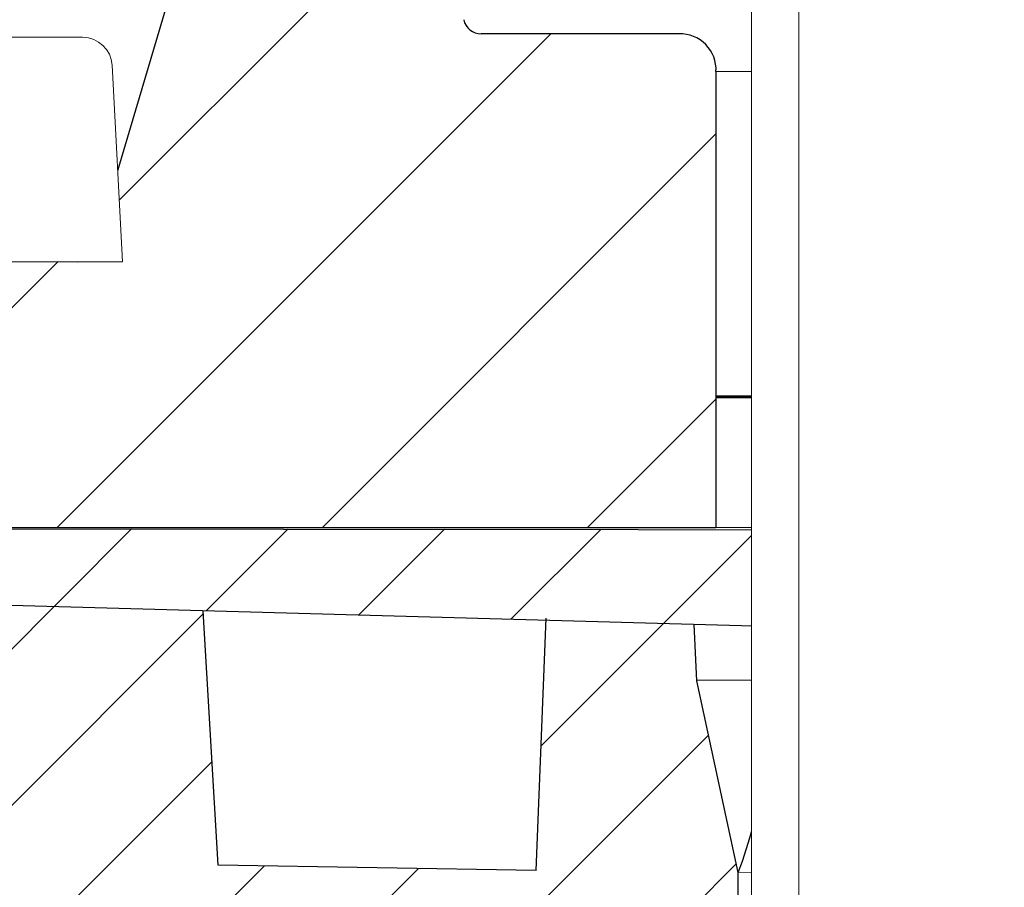
# Model space of a CAD drawing. Units: millimetres. Extents: x 2673 to 4786, y 0 to 1485.
# Drawn here: x 3202 to 3218, y 1055 to 1070 of the extents above; entities that cross this region are included whole.
import ezdxf

# ---------------------------------------------------------------- set-up
doc = ezdxf.new("R2010")
doc.units = ezdxf.units.MM
doc.linetypes.add('ACAD_ISO04W100', pattern=[30, 24, -3, 0, -3])
doc.layers.add('1', color=7, linetype='Continuous')
for name, color, linetype, lineweight in [('вспомогательный', 140, 'Continuous', 20), ('маскировка', 93, 'Continuous', 25), ('Оси', 10, 'ACAD_ISO04W100', 13), ('Основной', 7, 'Continuous', 30), ('штриховка', 251, 'Continuous', 0)]:
    doc.layers.add(name, color=color, linetype=linetype, lineweight=lineweight)

# ---------------------------------------------------------------- blocks, each defined once
blk = doc.blocks.new('157 маск')
blk.add_wipeout([(22276.72649344258, 2831.0808633159363), (22276.726493442588, 2829.5828633159363), (22288.22527486273, 2829.5828633159363), (22288.22573063066, 2809.585352160845), (22288.240678749262, 2809.4144823540205), (22288.72853330323, 2806.6451428717687), (22288.841868628493, 2806.224642867921), (22289.027031465994, 2805.825714984807), (22289.277163720173, 2805.47128817669), (22289.584753302195, 2805.163155140879), (22289.941679035026, 2804.91365385316), (22290.336977329545, 2804.7295332917274), (22290.75846642018, 2804.6168042652857), (22291.190893403334, 2804.579263315936), (22295.18443464561, 2804.5792633159363), (22295.269171201773, 2804.9092248362285), (22295.300640762995, 2805.251208215792), (22295.302061968952, 2805.284109484506), (22295.325903431083, 2805.9485297018146), (22295.625307097787, 2819.259196930076), (22295.668733114297, 2819.9685151548915), (22295.719287441643, 2820.3249455659243), (22295.760096356484, 2820.4924045874363), (22295.852471669295, 2820.628463315936), (22298.02174425423, 2820.6291634580307), (22298.022708371704, 2820.6280629447824), (22298.188361226752, 2820.3109305806493), (22298.282479308262, 2819.9780873814066), (22298.366293620784, 2819.2874749651455), (22298.78329558556, 2807.5998031661957), (22298.58556783753, 2807.3181037987806), (22298.523326859115, 2807.20461559268), (22298.439640901786, 2806.9324731975244), (22298.438510402048, 2806.944610026364), (22298.473511610988, 2805.998663578491), (22298.564156336844, 2805.4675024264434), (22298.793166875203, 2805.025808012734), (22298.985277673444, 2804.828331626612), (22299.070561601246, 2804.764292120121), (22299.163573019487, 2804.709691935603), (22299.240683419775, 2804.672865020222), (22299.30250537353, 2804.6476723582628), (22299.364314580114, 2804.626753118546), (22299.671908349013, 2804.5794551904037), (22306.83727695391, 2804.5807075651924), (22307.04411637058, 2804.633989557654), (22307.198719698878, 2804.7381246904324), (22307.45398887809, 2805.0712348917596), (22307.504507889586, 2805.1755972799465), (22307.551030334558, 2805.2907530099183), (22307.59067718634, 2805.41204408081), (22307.592245308253, 2805.4129727869586), (22307.624445418503, 2805.5429824851753), (22307.67488662303, 2805.8988591431803), (22307.678301498676, 2805.9485297018146), (22308.51985892324, 2819.259196930057), (22308.58222817761, 2819.6679550248496), (22308.58222817761, 2819.6679550248496), (22308.58222817761, 2819.6679550248496), (22308.62980991761, 2819.8355209518545), (22308.70368187847, 2820.026974696197), (22308.804324297405, 2820.2055441922644), (22308.896014187394, 2820.3268122050818), (22308.969865471932, 2820.4073272787064), (22309.044094707002, 2820.473220061323), (22309.126010958407, 2820.530675265607), (22309.20658555011, 2820.573624457499), (22309.291708028235, 2820.605053660407), (22309.463735236575, 2820.628463315936), (22319.257190074433, 2820.628463315936), (22319.28587306977, 2820.6275137934826), (22319.349155364318, 2820.625418880408), (22319.445221199818, 2820.607357422975), (22319.53834747675, 2820.5782016482135), (22319.714327099897, 2820.49003472314), (22319.799104148846, 2820.4297771932165), (22319.883824039007, 2820.356979981335), (22319.968724630344, 2820.268487368583), (22320.047207718864, 2820.1683793624825), (22320.12058216552, 2820.055724607533), (22320.18067887592, 2819.942784675528), (22320.23527687613, 2819.818711097473), (22320.27989993806, 2819.690975315463), (22320.356183780674, 2819.2675932165357), (22320.36911931553, 2819.0847707350363), (22320.395149075375, 2818.7172293102526), (22321.307259306057, 2805.921217954867), (22321.307259306057, 2805.921217954867), (22321.317034579322, 2805.8240277402656), (22321.34484961085, 2805.699066190835), (22321.37733431918, 2805.56545751309), (22321.42370555738, 2805.4383750083525), (22321.48067629757, 2805.309734511102), (22321.549177829387, 2805.197440704108), (22321.623163881308, 2805.091045868846), (22321.706095883328, 2804.992184777038), (22321.799131969263, 2804.899622786923), (22321.89755784543, 2804.8189759345432), (22322.00797699655, 2804.745671469557), (22322.122321625116, 2804.6856788633427), (22322.244499209086, 2804.637805055675), (22322.348093536413, 2804.605520817364), (22322.43115377814, 2804.5938979519174), (22322.494569003942, 2804.585480195581), (22322.55746517132, 2804.5802410956594), (22322.621205690906, 2804.5792633159363), (22333.053930948914, 2804.5792633159363), (22333.140453265754, 2804.5848520716245), (22333.314855543613, 2804.5941612137076), (22333.506450806155, 2804.6594741212375), (22333.660816112846, 2804.7331287906777), (22333.769234424184, 2804.7988628212343), (22333.87721633225, 2804.8792971949506), (22334.00864630988, 2804.997970871002), (22334.154882317907, 2805.174000060482), (22334.26455509428, 2805.3687031379295), (22334.333450164606, 2805.538323248476), (22334.374006309055, 2805.6708416981833), (22334.404214877573, 2805.8103487856374), (22334.418760215147, 2805.9485297018146), (22335.592240545455, 2819.2591969300574), (22335.592240545455, 2819.393853080116), (22335.623591236857, 2819.533732554267), (22335.667017996224, 2819.670019763007), (22335.719333227207, 2819.794444059985), (22335.781025231892, 2819.913275743765), (22335.856648926816, 2820.0317994009556), (22335.943103151538, 2820.141907760205), (22336.066540758125, 2820.272435541736), (22336.066540758125, 2820.272435541736), (22336.23755182863, 2820.4103353003934), (22336.430401396625, 2820.512718406829), (22336.595065694095, 2820.5722448028696), (22336.595065694095, 2820.5722448028696), (22336.72510424996, 2820.6051750239276), (22336.857776272038, 2820.625108540529), (22336.984653924534, 2820.628463315936), (22351.697647000892, 2820.6352701167025), (22352.254252619987, 2820.526254931203), (22352.720205155147, 2820.233096190772), (22353.05764006297, 2819.7894563271116), (22353.2075947279, 2819.26014009269), (22354.1996428988, 2807.8799898435013), (22354.210286526963, 2807.755254481013), (22354.36835446326, 2805.9485297018146), (22354.520061026276, 2805.41223461747), (22354.848968698156, 2804.9735510346654), (22355.319184851283, 2804.6817631804297), (22355.862646510395, 2804.5792633159363), (22366.88843884761, 2804.579302428747), (22367.43435682444, 2804.6815522748657), (22367.904979036426, 2804.9756600903493), (22368.233277620027, 2805.416030917695), (22368.380981469905, 2805.94902370441), (22368.518733775545, 2807.5954771236497), (22368.54868702421, 2807.8657632719105), (22369.54672343838, 2819.259223829583), (22369.696510701036, 2819.7923035522836), (22370.0282607849, 2820.2348888881097), (22370.501928438294, 2820.5285748924657), (22371.041019796092, 2820.628463315936), (22385.76589580088, 2820.628463315936), (22386.026733072496, 2820.613654898056), (22386.23637574099, 2820.5473417381145), (22386.394887911025, 2820.4731149325626), (22386.505805859342, 2820.407241347426), (22386.613937890972, 2820.3289740115447), (22386.7177230255, 2820.237784958194), (22386.812355156213, 2820.136141259924), (22386.895646756588, 2820.0284574881944), (22386.967869293727, 2819.9161625321817), (22387.030085365084, 2819.7972194280637), (22387.083751935043, 2819.6693981305043), (22387.125904712433, 2819.5369366659174), (22387.157661170386, 2819.39742268853), (22387.173572960175, 2819.2591969300574), (22388.33178951031, 2805.9485297018146), (22388.345703035193, 2805.814072582523), (22388.373887339374, 2805.6817730512716), (22388.414588380117, 2805.54546133124), (22388.46691680824, 2805.4139434392036), (22388.530967156843, 2805.288846312683), (22388.60131641064, 2805.177142375899), (22388.680150827106, 2805.0722759931164), (22388.769952653496, 2804.9731323882593), (22388.870565634585, 2804.881595502471), (22388.978260512886, 2804.79797214875), (22389.089725256574, 2804.7331872506406), (22389.209332965842, 2804.675884375809), (22389.209332965842, 2804.675884375809), (22389.328441153226, 2804.6337821635534), (22389.448228515197, 2804.603200856102), (22389.56751026347, 2804.587488391233), (22389.651370989, 2804.5806844328436), (22389.696618776543, 2804.5792633159363), (22400.129344034558, 2804.5792633159363), (22400.15208211985, 2804.5796362488472), (22400.19741850289, 2804.5803390247434), (22400.260000541686, 2804.5859055297965), (22400.326748247935, 2804.596135519562), (22400.40735093051, 2804.6110043621447), (22400.511017466622, 2804.639462738597), (22400.630463698446, 2804.687075535797), (22400.32221160744, 2804.5943461816514), (22400.511017466622, 2804.639462738597), (22400.630463698446, 2804.687075535797), (22400.742051035042, 2804.745328035661), (22400.853081781297, 2804.8188472376814), (22400.953754438386, 2804.901737409381), (22401.077704221927, 2805.0256120083295), (22401.210330077218, 2805.200355263158), (22401.313232872653, 2805.4008332462486), (22401.373320290117, 2805.566585802765), (22401.409190517275, 2805.6975260157037), (22401.43465412655, 2805.8282084188486), (22401.4472829923, 2805.9643596866867), (22402.394368493588, 2819.2674571872285), (22402.405241683595, 2819.363348915148), (22402.4266816123, 2819.5542966180656), (22402.49666346245, 2819.7756934567815), (22402.570126446557, 2819.9443173334744), (22402.634572447, 2820.064101646868), (22402.707717340145, 2820.1744929545775), (22402.783810374538, 2820.2734846071685), (22402.86672209337, 2820.356977145189), (22402.951428401248, 2820.4297627519727), (22403.036219910588, 2820.4900338161406), (22403.12202043659, 2820.53865659425), (22403.21224799763, 2820.578218286242), (22403.30536534516, 2820.607365250694), (22403.401405793655, 2820.6254197574117), (22403.497954027505, 2820.628559446264), (22413.315748623267, 2820.6272284144175), (22413.374026064812, 2820.624741134735), (22413.46297988915, 2820.6041459820435), (22413.54797166608, 2820.5717746162613), (22413.62819457242, 2820.5280849949154), (22413.70606662805, 2820.4735115890153), (22413.78019547927, 2820.4078031757285), (22413.854120555952, 2820.327326043571), (22413.92151167259, 2820.2382822492054), (22413.984705646606, 2820.1371978264488), (22414.038951588824, 2820.032948197126), (22414.08895895923, 2819.9179272041283), (22414.147130603666, 2819.7533794051806), (22414.230690802226, 2819.2591969300574), (22415.075666063498, 2805.898827648141), (22415.08196586706, 2805.8072162588287), (22415.10162125084, 2805.6681771761), (22415.126864200058, 2805.5396139452114), (22415.17047571276, 2805.372195949798), (22415.238741353438, 2805.1813799706224), (22415.33111235571, 2805.0053545025844), (22415.416245288132, 2804.883595083946), (22415.483032987562, 2804.8046314922162), (22415.553607466365, 2804.7365799658924), (22415.62554865194, 2804.6814234106478), (22415.70183656209, 2804.6363082684657), (22415.782132839835, 2804.6029396469285), (22415.86415740118, 2804.582655668096), (22415.917619402346, 2804.580323106669), (22415.94190981243, 2804.5792633159363), (22423.065208808996, 2804.5792633159363), (22423.105749282004, 2804.5798424214663), (22423.146673471547, 2804.581688488106), (22423.188109390772, 2804.5881866711693), (22423.23070094706, 2804.595186444494), (22423.271999095665, 2804.6054114650206), (22423.31416735407, 2804.6175615124343), (22423.356276775834, 2804.632144805966), (22423.398165118168, 2804.649189039002), (22423.449026116017, 2804.647998817885), (22423.51081624391, 2804.6732864678424), (22423.57313440767, 2804.7031541706847), (22423.638705074205, 2804.7397438826074), (22423.711677659834, 2804.7887977565265), (22423.778677370756, 2804.8388878290716), (22423.83103353881, 2804.8868320624806), (22423.87532643319, 2804.9308552840266), (22423.91743750529, 2804.977185380584), (22423.97455311186, 2805.04670445305), (22424.04055530944, 2805.1423917682705), (22424.04055530944, 2805.1423917682705), (22424.105543708476, 2805.261609060138), (22424.15470444258, 2805.3746946580172), (22424.187838767146, 2805.4696063521906), (22424.210348526834, 2805.5468247615277), (22424.226160454728, 2805.609573839042), (22424.239979175705, 2805.6735039858854), (22424.251195599052, 2805.735605683843), (22424.26094024156, 2805.801521884774), (22424.27396280025, 2805.937652552957), (22424.277038114476, 2805.998663578495), (22424.312106396665, 2806.9487255677686), (22424.29177631776, 2807.060984517846), (22424.26630409615, 2807.127363044744), (22424.2269806382, 2807.2088735318503), (22424.164981651975, 2807.318106803935), (22424.00573272959, 2807.5483792116506), (22423.9672541399, 2807.599803166194), (22424.38490253798, 2819.2852057686055), (22424.392362592786, 2819.430801520212), (22424.402499177508, 2819.55278934367), (22424.418919391144, 2819.6954625120275), (22424.436558304824, 2819.8139634062563), (22424.449305360704, 2819.88659952544), (22424.465103822193, 2819.965569980486), (22424.48221168096, 2820.0413767347427), (22424.500533398965, 2820.1139056720986), (22424.519973332855, 2820.18304235665), (22424.5371846795, 2820.2382450631862), (22424.551760367405, 2820.2815231428517), (22424.563546002457, 2820.3147367419892), (22424.591169701536, 2820.3859301410994), (22424.67264428287, 2820.550325864082), (22424.702786534453, 2820.596354062297), (22424.728190892496, 2820.628463315936), (22426.89807805617, 2820.628463315936), (22426.96117164001, 2820.5677490397675), (22426.98262228923, 2820.5162822258803), (22427.004610272557, 2820.444294202211), (22427.027044079743, 2820.346959023902), (22427.05219382029, 2820.20664684941), (22427.076813870226, 2820.0199824186047), (22427.09478843358, 2819.8292634828094), (22427.12524262771, 2819.2591969300593), (22427.424646294374, 2805.9485297018146), (22427.428651385202, 2805.678605779486), (22427.439174632364, 2805.4212742046107), (22427.453434159597, 2805.1871691984657), (22427.472165577943, 2804.9842523797497), (22427.490893169383, 2804.817279501679), (22427.515230946858, 2804.6980029092083), (22427.56611507986, 2804.5792633159363), (22431.58228089601, 2804.579439257769), (22431.733507006964, 2804.584227078081), (22431.879738123906, 2804.5974731630467), (22432.10425176818, 2804.6350228153683), (22432.363938192142, 2804.7054190656004), (22432.65075339617, 2804.822833103759), (22432.920915548788, 2804.9747620288767), (22433.202435174164, 2805.182611660048), (22433.479428826988, 2805.458671574946), (22433.718078328868, 2805.796480761625), (22433.891354370728, 2806.1515005084775), (22433.97305759246, 2806.4132011761976), (22434.021641217656, 2806.645142871769), (22434.14369938603, 2807.3374776372757), (22434.26575701724, 2808.029812481669), (22434.38781426202, 2808.7221473789828), (22434.469185409693, 2809.183704027945), (22434.5098709762, 2809.414482354022), (22434.524077287864, 2809.58507375088), (22434.523983424573, 2829.5828633159363), (22446.024056282873, 2829.5828633159363), (22446.024056282873, 2831.080863315937), (22445.875385067782, 2831.436927261646), (22445.52405628287, 2831.5808633159363), (22439.125274862727, 2831.5808633159363), (22439.124766213732, 2832.4797432733853), (22438.973602723396, 2834.2149754119746), (22438.51290162916, 2835.8970999097924), (22415.587164162418, 2898.898275263412), (22414.987097119047, 2900.230949267818), (22414.33435751097, 2901.241081488901), (22414.124831142202, 2901.5801121905097), (22413.270686342443, 2902.521383743413), (22412.932845375766, 2902.8472328469798), (22412.483947312492, 2903.215684875424), (22411.90693768071, 2903.6872697269428), (22410.865802778608, 2904.3008994789416), (22410.617903848124, 2904.447373396368), (22410.3637110054, 2904.549662597172), (22409.19669785852, 2905.0185056762857), (22407.726358747554, 2905.361016319788), (22406.196105464962, 2905.474931830088), (22316.553532493108, 2905.4613027323417), (22316.55474361319, 2905.4773569781187), (22315.604620332837, 2905.4040862720426), (22315.042816194073, 2905.3637580921786), (22313.532277256545, 2905.012283962016), (22312.101122825006, 2904.43197728986), (22310.812901110134, 2903.6630155865428), (22309.642233433555, 2902.704449777011), (22308.582825883008, 2901.5214804424177), (22307.79872623561, 2900.308140705951), (22307.158412068035, 2898.8994647491927), (22284.22834865487, 2835.8897239133703), (22284.014031881794, 2835.107211420167), (22283.774660187257, 2834.2103354894643), (22283.634694829016, 2832.4807537500005), (22283.62527486273, 2831.5808633159363), (22277.226493442584, 2831.5808633159363), (22277.139861539476, 2831.5729613534354), (22277.054995238963, 2831.550605363155), (22276.973783468107, 2831.5131696247263), (22276.90495649234, 2831.464134080001), (22276.842423428785, 2831.4013896733377), (22276.794508483996, 2831.33210719403), (22276.75694803999, 2831.251752172378), (22276.73359965586, 2831.1660190587136)]).dxf.layer = 'вспомогательный'
at = {"layer": 'вспомогательный', "linetype": 'Continuous'}
blk.add_line((22288.22527486273, 2809.585352160845), (22288.22527486273, 2829.582863315936), dxfattribs=at)
for points in [[(22288.22573063066, 2809.585352160845), (22288.22589964647, 2814.584727507971), (22288.22609526346, 2819.58410770812), (22288.22631733312, 2824.580336203535), (22288.22656630088, 2829.582863315936)], [(22289.02572562183, 2809.578370929761), (22289.02591524516, 2815.194124587611), (22289.02608643548, 2819.580617285965), (22289.02630646378, 2824.584763023153), (22289.0265525392, 2829.582863315936)]]:
    blk.add_spline(points, degree=3, dxfattribs=at)
blk = doc.blocks.new('*U80')
at = {"layer": 'штриховка'}
h = blk.add_hatch(dxfattribs=at)
h.set_pattern_fill('ANSI31', color=256, scale=15)
h.set_pattern_definition([(45, (-17.8591307060924, -227.4228811564874), (-1.325825214724776, 1.325825214724777), [])])
edge = h.paths.add_edge_path()
edge.add_line((-67.87273455100694, -23.81080915569487), (-73.24861341289579, -23.8112121010879))
edge.add_line((-73.24861341289579, -23.8112121010879), (-73.26246957186777, -6.291713204552934))
edge.add_line((-73.26246957186777, -6.291713204552934), (-73.96503091264276, -3.035738582935664))
edge.add_line((-73.96503091264276, -3.035738582935664), (-73.96359738462706, -3.035738582935664))
edge.add_line((-73.96359738462706, -3.035738582935664), (-74.00681776440615, -2.090653570222457))
edge.add_line((-74.00681776440615, -2.090653570222457), (-76.516011632335, -2.020789392078541))
edge.add_line((-76.516011632335, -2.020789392078541), (-76.68053694192713, -6.256693922439126))
edge.add_line((-76.68053694192713, -6.256693922439126), (-82.06343128265326, -6.169188230242298))
edge.add_line((-82.06343128265326, -6.169188230242298), (-82.31831098926523, -1.859234367933595))
edge.add_line((-82.31831098926523, -1.859234367933595), (-87.09311232159052, -1.726288255180975))
edge.add_line((-87.09311232159052, -1.726288255180975), (-87.09384058645446, -2.622485728928041))
edge.add_line((-87.09384058645446, -2.622485728928041), (-88.64667653786455, -4.175788555786767))
edge.add_line((-88.64667653786455, -4.175788555786767), (-88.7801075716834, -19.98464851624567))
edge.add_arc((-90.00021209148144, -19.77099378326045), 1.238670006159266, 290.10482318603044, 350.06753772310043, ccw=False)
edge.add_line((-89.5744332159029, -20.93418582814002), (-92.25299355195966, -20.934588435411))
edge.add_arc((-92.25314385929414, -19.93458844670624), 1.000000000000905, 183.0086119758431, 270.0086119759279, ccw=False)
edge.add_line((-93.25176551629193, -19.98707450370011), (-93.4464699476739, -4.235117122006841))
edge.add_line((-93.4464699476739, -4.235117122006841), (-95.00049117807066, -2.623674156521247))
edge.add_line((-95.00049117807066, -2.623674156521247), (-95.00065915522464, -1.506116243871702))
edge.add_line((-95.00065915522464, -1.506116243871702), (-97.04235621567022, -1.44926870850577))
edge.add_line((-97.04235621567022, -1.44926870850577), (-97.17338048283273, -5.553201088042215))
edge.add_line((-97.17338048283273, -5.553201088042215), (-99.62417659282073, -5.624784385208841))
edge.add_line((-99.62417659282073, -5.624784385208841), (-100.0027663438232, -1.366841191359185))
edge.add_line((-100.0027663438232, -1.366841191359185), (-102.0262461104394, -1.310500885138708))
edge.add_line((-102.0262461104394, -1.310500885138708), (-102.0068256611721, -5.660468427128762))
edge.add_line((-102.0068256611721, -5.660468427128762), (-108.3956099208153, -5.661428708276162))
edge.add_line((-108.3956099208153, -5.661428708276162), (-109.1483743817553, -1.112197499867648))
edge.add_line((-109.1483743817553, -1.112197499867648), (-68.9508666168731, -2.231427814960398))
edge.add_line((-68.9508666168731, -2.231427814960398), (-68.95112864778639, -0.4881269299255564))
edge.add_line((-68.95112864778639, -0.4881269299255564), (-123.0002228373378, -0.44019670342891))
edge.add_line((-123.0002228373378, -0.44019670342891), (-122.9997771626659, -3.405285979003565))
edge.add_line((-122.9997771626659, -3.405285979003565), (-112.8635037905206, -3.932312428812679))
edge.add_arc((-112.8968061204305, -4.920769399635674), 0.9890178099235627, 0.008611975976975828, 88.07036467433119, ccw=False)
edge.add_line((-111.9077883216796, -4.920620743004065), (-111.9076397634562, -5.908983834862056))
edge.add_arc((-109.3256005539988, -6.517441347625436), 2.652762149913515, 166.7401612966158, 239.5041293051844)
edge.add_arc((-105.4124059754104, -9.92033919438245), 5.37673666835014, 168.0085281073359, 270.0086119759846)
edge.add_line((-105.4115978124482, -15.29707580199783), (-96.6223077201812, -15.2957547072117))
edge.add_arc((-96.78166926560334, -16.07445188922054), 0.7948367149470664, 0.008611975966175578, 78.43403743757239, ccw=False)
edge.add_line((-95.98683255963624, -16.07433241943204), (-95.98575586259722, -23.23763571132804))
edge.add_arc((-95.36821572420558, -23.05156068848703), 0.6449649111773746, 196.7684199988753, 270.0086119760857)
edge.add_line((-95.36811878124718, -23.69652559237966), (-86.59661871634853, -23.6952071715657))
edge.add_arc((-86.97120237218223, -22.79559635563817), 0.9744806490390356, 292.6060695017983, 360.00861197595)
edge.add_line((-85.99672173415092, -22.79544988404894), (-85.99778555466582, -15.71781456773329))
edge.add_arc((-85.46813310404832, -15.83696785778295), 0.5428896987186147, 90.00861197587398, 167.3215225174417, ccw=False)
edge.add_line((-85.46821470435134, -15.2940781651962), (-77.03218372694391, -15.29281016784694))
edge.add_arc((-77.13589049678922, -15.89093105626125), 0.6070450487972662, 9.853808726618979, 80.16341522554512, ccw=False)
edge.add_line((-76.53780081117839, -15.78704448718804), (-76.53613868031607, -26.84525960120959))
edge.add_arc((-75.02417433500705, -26.47208379379106), 1.557336304312021, 193.8643743477823, 249.0699350007324)
edge.add_line((-75.58049871486946, -27.92666261568354), (-71.15619360785604, -28.36966613748359))
edge.add_arc((-71.24384934117734, -29.37244143360158), 1.006599136741441, 0.004294566661371846, 85.00429456598778, ccw=False)
edge.add_line((-70.23725020726306, -29.3723659846396), (-70.23706855554337, -31.79586473321933))
edge.add_arc((-71.2436676894722, -31.79594018218154), 1.006599136756444, -84.9957054334186, 0.004294566674275302, ccw=False)
edge.add_line((-71.15586163245098, -32.79870232669509), (-72.54569777849065, -32.92040220593242))
edge.add_arc((-72.50179474998185, -33.42178327818158), 0.5032995683705294, 95.0042945664507, 180.0042945667132)
edge.add_line((-73.00509431693717, -33.42182100266302), (-73.00503680911606, -34.18905914154175))
edge.add_arc((-72.50173724215892, -34.18902141706326), 0.5032995683709456, 180.0042945663767, 265.0042945666123)
edge.add_line((-72.54556510881412, -34.69040906512282), (-71.15571073453975, -34.81190059452376))
edge.add_arc((-71.24336646784832, -35.81467589064232), 1.006599136740898, 0.004294566700309588, 85.00429456671259, ccw=False)
edge.add_line((-70.23676733393586, -35.81460044167966), (-70.23658568221435, -38.23809919028315))
edge.add_arc((-71.24318481612863, -38.23817463924524), 1.006599136741892, -84.995705433343, 0.004294566668022526, ccw=False)
edge.add_line((-71.1553787591074, -39.24093678374356), (-72.54521490513616, -39.36263666297839))
edge.add_arc((-72.50131187662737, -39.86401773522755), 0.5032995683705294, 95.0042945664507, 180.004294566545)
edge.add_line((-73.00461144358269, -39.86405545970752), (-73.0045539357634, -40.63129359858715))
edge.add_arc((-72.50125436880626, -40.6312558741098), 0.5032995683709455, 180.0042945662473, 265.0042945666123)
edge.add_line((-72.54508223546145, -41.13264352216936), (-71.15522786118527, -41.25413505157042))
edge.add_arc((-71.24288359449565, -42.25691034768909), 1.00659913674117, 0.004294566648525233, 85.00429456660999, ccw=False)
edge.add_line((-70.23628446058137, -42.25683489872733), (-70.23610280886169, -44.68033364733014))
edge.add_arc((-71.24270194277597, -44.68040909629167), 1.006599136741891, -84.99570543334238, 0.004294566635621777, ccw=False)
edge.add_line((-71.15489588575474, -45.68317124078987), (-72.54473203177986, -45.8048711200255))
edge.add_arc((-72.50082900326925, -46.30625219227454), 0.5032995683705749, 95.00429456665813, 180.0042945665838)
edge.add_line((-73.00412857022638, -46.30628991675485), (-73.00407106240891, -47.07352805563426))
edge.add_arc((-72.50077149545177, -47.0734903311569), 0.5032995683709455, 180.0042945662473, 265.0042945666112)
edge.add_line((-72.54459936210696, -47.57487797921635), (-71.15474498783078, -47.69636950861729))
edge.add_arc((-71.24240072113935, -48.69914480473562), 1.006599136740672, 0.004294566648525233, 85.00429456671162, ccw=False)
edge.add_line((-70.23580158722689, -48.69906935577387), (-70.2356199355072, -51.12256810437702))
edge.add_arc((-71.24221906942148, -51.12264355333866), 1.006599136741891, -84.99570543334193, 0.00429456664198824, ccw=False)
edge.add_line((-71.15441301240025, -52.12540569783675), (-72.54424915842719, -52.24710557707192))
edge.add_arc((-72.5003461299184, -52.74848664932085), 0.5032995683703029, 95.00429456645297, 180.0042945665968)
edge.add_line((-73.00364569687372, -52.74852437380127), (-73.00358818905443, -53.51576251268148))
edge.add_arc((-72.50028862209729, -53.51572478820333), 0.5032995683709456, 180.0042945663379, 265.0042945666112)
edge.add_line((-72.54411648875248, -54.01711243626278), (-71.3317237906449, -54.13879424557933))
edge.add_arc((-71.2419178477885, -55.14137926178205), 1.006599136740404, 0.004294566616124484, 95.11857401126059, ccw=False)
edge.add_line((-70.23531871387422, -55.14130381282087), (-70.23513706215272, -57.56480256142345))
edge.add_arc((-71.241736196067, -57.56487801038554), 1.006599136741892, -84.99570543334193, 0.004294566668022526, ccw=False)
edge.add_line((-71.15393013904577, -58.56764015488363), (-72.5437662850727, -58.68934003411903))
edge.add_arc((-72.49986325656391, -59.19072110636807), 0.5032995683704161, 95.00429456645185, 180.0042945665903)
edge.add_line((-73.00316282351923, -59.19075883084844), (-73.0031039664209, -59.97599832855929))
edge.add_arc((-72.49980439946376, -59.97596060408137), 0.5032995683709455, 180.004294566312, 265.0042945666118)
edge.add_line((-72.54363226611895, -60.47734825214087), (-71.15377789184095, -60.5988397815421))
edge.add_arc((-71.24143362514951, -61.60161507765952), 1.006599136739766, 0.004294566596684035, 85.00429456670702, ccw=False)
edge.add_line((-70.23483449123887, -61.60153962869867), (-70.23465283951919, -64.02503837730148))
edge.add_arc((-71.24125197343346, -64.02511382626324), 1.006599136741891, -84.99570543334193, 0.004294566648525233, ccw=False)
edge.add_line((-71.15344591641224, -65.02787597076133), (-72.54328206243918, -65.14957584999672))
edge.add_arc((-72.49937903392856, -65.6509569222456), 0.5032995683704049, 95.00429456665984, 185.0283524705185)
edge.add_line((-73.000741627553, -65.69507047159448), (-73.00069547790008, -66.31077407612776))
edge.add_arc((-72.49739591094294, -66.31073635164739), 0.5032995683709457, 180.0042945665903, 265.0042945666118)
edge.add_line((-72.54122377759813, -66.8121239997069), (-71.15136940332013, -66.93361552910835))
edge.add_arc((-71.23902513663052, -67.93639082522583), 1.006599136739981, 0.0042945665999809535, 85.00429456660407, ccw=False)
edge.add_line((-70.23242600271806, -67.93631537626493), (-70.2323351768573, -69.14806475056605))
edge.add_line((-70.2323351768573, -69.14806475056605), (-67.86592002886209, -69.14806475056605))
edge.add_line((-67.86592002886209, -69.14806475056605), (-67.87273455100694, -23.81080915569487))
at = {"layer": 'вспомогательный'}
for points in [[(-1.818989403545856e-12, -3.035738582935664), (-73.96481136326474, -3.035738582935664)], [(-73.26246957186777, -6.291713204552934), (-1.818989403545856e-12, -6.286207261239952)]]:
    blk.add_lwpolyline(points, dxfattribs=at)
at = {"layer": 'Основной', "extrusion": (0, 0, -1)}
for p, q in [((-73.90834807997817, -0.4521576303377515), (-73.90834807997817, -0.4521576303377515)), ((-73.90834807997817, -0.4521576303377515), (-73.90834807997817, -0.4521576303375241)), ((-73.90834807997817, -0.4521576303375241), (-73.90834807997817, -0.4521576303375241)), ((-73.90834807997817, -0.4521576303375241), (-73.90834807997817, -0.4521576303377515)), ((-73.90834807997817, -0.4521576303377515), (-73.90834807997817, -0.4521576303377515)), ((-73.90834807997817, -0.4521576303377515), (-73.90834807997817, -0.4521576303375241)), ((-73.90834807997817, -0.4521576303375241), (-73.90834807997817, -0.4521576303375241)), ((-73.90834807997817, -0.4521576303375241), (-73.90834807997817, -0.4521576303375241))]:
    blk.add_line(p, q, dxfattribs=at)
at = {"layer": 'Основной'}
for p, q in [((-73.02806804284592, -5.509851922335656), (-73.02806804284774, -5.509851922335656)), ((-73.24861341289579, -23.8112121010879), (-73.26246957186777, -6.291713204552934))]:
    blk.add_line(p, q, dxfattribs=at)
for points in [[(-65.42094899631775, -3.042884938465477), (-65.42162810871378, 1.475273726243586), (-68.95142368156485, 1.474743172071612), (-68.9508666168731, -2.231427814960398), (-67.89210584529246, -2.231268675448518), (-67.89266290998239, 1.474902311583492)], [(-123.0046112933505, -0.4417895099929865), (-122.6703659678387, -0.01619504290556506), (-68.95120086332827, -0.007674394091282011)], [(-68.9508666168731, -2.231427814960398), (-109.2962770116374, -1.108079406079014)], [(-76.68053694192713, -6.256693922439126), (-82.06343128265326, -6.169188230242298), (-82.31831098926523, -1.859234367933368)], [(-76.68053694192713, -6.256693922439126), (-76.51464242430302, -1.985537463224546)], [(-73.26246957186777, -6.291713204552934), (-73.96321185143097, -3.044168903245463), (-74.00681776440615, -2.09065357022223)]]:
    blk.add_lwpolyline(points, dxfattribs=at)
for points in [[(-76.53780081117839, -15.78704448718804, 0.3167846346378988), (-77.03218372694391, -15.29281016784694), (-85.46821470435134, -15.2940781651962, 0.3507481989936707), (-85.99778555466582, -15.71781456773329), (-85.99672173415092, -22.79544988404882, -0.3028823746688902), (-86.59661871634853, -23.6952071715657), (-95.36811878124718, -23.69652559237966, -0.3309129430403258), (-95.98575586259722, -23.23763571132804), (-95.98683255963624, -16.07433241943204, 0.356208993837955), (-96.6223077201812, -15.2957547072117), (-105.4115978124482, -15.29707580199783, -0.4769759818989207), (-110.6718143792605, -8.803235599234768, -0.3286090656853942), (-111.9076397634562, -5.908983834862056), (-111.9077883216796, -4.920620743003838, 0.4035954280353006), (-112.8609740602769, -3.932400899626145), (-122.9997771626659, -3.405285979003565), (-123.0002228373378, -0.44019670342891), (-68.95112864778639, -0.4881269299255564)], [(-73.26246957186777, -6.291713204552934, 0.1247826676974294), (-72.86390061666134, -3.044003668701407, -2.104265939914359)]]:
    blk.add_lwpolyline(points, format="xyb", dxfattribs=at)
blk = doc.blocks.new('*U33')
at = {"linetype": 'Continuous', "lineweight": 0}
blk.add_wipeout([(-1.7763568394002505e-15, 7.105427357601002e-15), (-2.4500000000009567, 2.4499999999980027), (-2.4500000000009567, 3.8286420232398655), (-3.150000000001011, 3.6410775885378825), (-3.150000000001011, 4.676353768948044), (-2.4500000000009567, 4.863918203649973), (-2.4500000000009567, 5.899194384060134), (-3.150000000001011, 5.711629949358208), (-3.150000000001011, 6.746906129775205), (-2.4500000000009567, 6.934470564468938), (-2.4500000000009567, 7.96974674487911), (-3.150000000001011, 7.782182310177177), (-3.150000000001011, 8.81745849059416), (-2.4500000000009567, 9.005022925289275), (-2.4500000000009567, 10.04029910570625), (-3.150000000001011, 9.852734671003873), (-3.150000000001011, 10.888010851414037), (-2.4500000000009567, 11.075575286115047), (-2.4500000000009567, 12.110851466525226), (-3.150000000001011, 11.923287031822849), (-3.150000000001011, 12.958563212233003), (-2.4500000000009567, 13.14612764693494), (-2.4500000000009567, 14.000000000000018), (-6.200000000000955, 14.00000000000001), (-6.024932662282938, 17.326279416563928), (-5.869760560327366, 17.662725590691387), (-5.5256237476210135, 17.800000000002903), (-0.7999999999999545, 17.800000000002903), (-0.7999999999999474, 16.099999999999007), (0.7999999999990433, 16.099999999999007), (0.7999999999990361, 17.800000000002903), (5.525623747621011, 17.800000000002903), (5.8697605603272605, 17.662725590691124), (6.0249326622870125, 17.32627941656414), (6.200000000000044, 14.00000000000001), (3.150000000001002, 14.000000000000018), (3.150000000001002, 13.611366944141075), (2.4500000000000455, 13.423802509439149), (2.4500000000000455, 12.388526329022177), (3.150000000001002, 12.5760907637241), (3.150000000001002, 11.540814583313928), (2.4500000000000455, 11.317973968201837), (2.4500000000000455, 10.317973968201837), (3.150000000001002, 10.505538402904222), (3.150000000001002, 9.470262222494057), (2.4500000000000455, 9.28269778779304), (2.4500000000000455, 8.247421607382861), (3.150000000001002, 8.434986042085246), (3.150000000001002, 7.399709861675099), (2.4500000000000455, 7.212145426973155), (2.4500000000000455, 6.176869246563001), (3.150000000001002, 6.36443368126492), (3.150000000001002, 5.329157500856123), (2.4500000000000455, 5.141593066154211), (2.4500000000000455, 2.4499999999980027)], dxfattribs=at).dxf.layer = 'маскировка'
at = {"layer": 'вспомогательный', "linetype": 'Continuous'}
for p, q in [((-5.525623747621012, 17.8000000000029), (-0.7999999999999545, 17.8000000000029)), ((-0.7999999999999545, 17.8000000000029), (-0.7999999999999545, 16.099999999999)), ((0.799999999999045, 17.8000000000029), (5.525623747621012, 17.8000000000029)), ((0.799999999999045, 16.099999999999), (0.799999999999045, 17.8000000000029)), ((-6.200000000000955, 14), (-6.024932662282936, 17.32627941656392)), ((6.024932662287029, 17.32627941656392), (6.200000000000045, 14)), ((-0.7999999999999545, 16.099999999999), (0.799999999999045, 16.099999999999)), ((-2.450000000000955, 14), (-6.200000000000955, 14)), ((0.7366950048240142, 14), (-2.450000000000955, 14)), ((-2.450000000000955, 13.14612764693493), (0.7366950048240142, 14)), ((-2.450000000000955, 13.14612764693493), (-2.450000000000955, 14)), ((3.150000000001, 14), (0.7366950048240142, 14)), ((3.150000000001, 13.61136694414107), (3.150000000001, 14)), ((6.200000000000045, 14), (3.150000000001, 14)), ((2.450000000000045, 13.42380250943914), (3.150000000001, 13.61136694414107)), ((-2.450000000000955, 12.11085146652522), (2.450000000000045, 13.42380250943914)), ((2.450000000000045, 13.42380250943914), (2.450000000000045, 12.38852632902217)), ((-3.150000000001008, 12.958563212233), (-2.450000000000955, 13.14612764693493)), ((-3.150000000001008, 12.958563212233), (-3.150000000001008, 11.92328703182284)), ((3.150000000001, 12.57609076372409), (2.450000000000045, 12.38852632902217)), ((3.150000000001, 11.54081458331392), (3.150000000001, 12.57609076372409)), ((2.450000000000045, 12.38852632902217), (-2.450000000000955, 11.07557528611504)), ((-3.150000000001008, 11.92328703182284), (-2.450000000000955, 12.11085146652522)), ((-2.450000000000955, 11.07557528611504), (-2.450000000000955, 12.11085146652522)), ((2.450000000000045, 11.35325014861199), (3.150000000001, 11.54081458331392)), ((-2.450000000000955, 10.04029910570624), (2.450000000000045, 11.35325014861199)), ((2.450000000000045, 10.31797396820183), (2.450000000000045, 11.31797396820183)), ((-2.450000000000955, 11.07557528611504), (-3.150000000001008, 10.88801085141403)), ((-3.150000000001008, 10.88801085141403), (-3.150000000001008, 9.852734671003866)), ((3.150000000001, 10.50553840290421), (2.450000000000045, 10.31797396820183)), ((3.150000000001, 9.47026222249405), (3.150000000001, 10.50553840290421)), ((2.450000000000045, 10.31797396820183), (-2.450000000000955, 9.005022925289268)), ((-3.150000000001008, 9.852734671003866), (-2.450000000000955, 10.04029910570624)), ((-2.450000000000955, 9.005022925289268), (-2.450000000000955, 10.04029910570624)), ((2.450000000000045, 9.282697787793033), (3.150000000001, 9.47026222249405)), ((2.450000000000045, 9.282697787793033), (-2.450000000000955, 7.969746744879103)), ((2.450000000000045, 8.247421607382854), (2.450000000000045, 9.282697787793033)), ((-3.150000000001008, 8.817458490594156), (-2.450000000000955, 9.005022925289268)), ((-3.150000000001008, 8.817458490594156), (-3.150000000001008, 7.78218231017717)), ((3.150000000001, 8.434986042085242), (2.450000000000045, 8.247421607382854)), ((3.150000000001, 7.399709861675092), (3.150000000001, 8.434986042085242)), ((2.450000000000045, 8.247421607382854), (-2.450000000000955, 6.934470564468931)), ((-2.450000000000955, 7.969746744879103), (-3.150000000001008, 7.78218231017717)), ((-2.450000000000955, 6.934470564468931), (-2.450000000000955, 7.969746744879103)), ((2.450000000000045, 7.212145426973152), (3.150000000001, 7.399709861675092)), ((2.450000000000045, 7.212145426973152), (-2.450000000000955, 5.899194384060131)), ((2.450000000000045, 6.176869246562994), (2.450000000000045, 7.212145426973152)), ((-2.450000000000955, 6.934470564468931), (-3.150000000001008, 6.746906129775198)), ((-3.150000000001008, 6.746906129775198), (-3.150000000001008, 5.711629949358205)), ((3.150000000001, 6.364433681264913), (2.450000000000045, 6.176869246562994)), ((3.150000000001, 5.329157500856113), (3.150000000001, 6.364433681264913)), ((2.450000000000045, 6.176869246562994), (-2.450000000000955, 4.863918203649966)), ((-2.450000000000955, 5.899194384060131), (-3.150000000001008, 5.711629949358205)), ((-2.450000000000955, 4.863918203649966), (-2.450000000000955, 5.899194384060131)), ((3.150000000001, 5.329157500856113), (-3.150000000001008, 3.641077588537875)), ((2.450000000000045, 2.449999999997992), (2.450000000000045, 5.141593066154201)), ((-2.450000000000955, 4.863918203649966), (-3.150000000001008, 4.67635376894804)), ((-3.150000000001008, 4.67635376894804), (-3.150000000001008, 3.641077588537875)), ((-2.450000000000955, 2.449999999997992), (-2.450000000000955, 3.828642023240249)), ((-2.450000000000955, 2.449999999997992), (2.450000000000045, 2.449999999997992)), ((-2.450000000000955, 2.449999999997992), (0, 0)), ((2.450000000000045, 2.449999999997992), (0, 0))]:
    blk.add_line(p, q, dxfattribs=at)
for centre, radius, start, end in [((-5.525623747621012, 17.3000000000029), 0.5, 90, 176.9872124958332), ((5.525623747621012, 17.3000000000029), 0.49999999999974, 3.012787504142343, 90)]:
    blk.add_arc(centre, radius, start, end, dxfattribs=at)
blk = doc.blocks.new('8300.Р')
blk.add_wipeout([(-175, 5.500000000000114), (-175, 9.000000000000227), (175.0000000000009, 9.000000000000227), (175.00000000000003, 5.499999999999659), (115.59085279066845, 5.499999999999659), (115.49353432939078, 5.423002545392819), (114.22993312611413, 0.07699745460729446), (114.13261466483651, -1.1368683772161603e-13), (-114.1326146648356, -1.1368683772161603e-13), (-114.22993312611322, 0.07699745460729446), (-115.49353432938987, 5.423002545392819), (-115.59085279066754, 5.499999999999659)]).dxf.layer = 'маскировка'
at = {"layer": 'штриховка'}
h = blk.add_hatch(dxfattribs=at)
h.set_pattern_fill('ANSI31', color=256)
h.set_pattern_definition([(45, (-17.01173372775156, -312.9049037364919), (-2.245064030267288, 2.245064030267288), [])])
edge = h.paths.add_edge_path()
edge.add_line((-97.00000000000728, 9), (-175.0000000000009, 9.000000000000455))
edge.add_line((-175.0000000000009, 9.000000000000455), (-175.0000000000009, 5.500000000000227))
edge.add_line((-175.0000000000009, 5.500000000000227), (-115.5117337277516, 5.499999999999773))
edge.add_line((-115.5117337277516, 5.499999999999773), (-114.2299331261138, 0.0769974546069534))
edge.add_arc((-114.1326146648362, 0.09999999999990905), 0.09999999999998278, 193.2985703305312, 270)
edge.add_line((-114.1326146648362, 0), (-112.0981276899829, 0))
edge.add_line((-112.0981276899829, 0), (-111.3755029017193, 4.5))
edge.add_line((-111.3755029017193, 4.5), (-110.0105360492198, 4.5))
edge.add_line((-110.0105360492198, 4.5), (-109.2879112609562, 0))
edge.add_line((-109.2879112609562, 0), (-107.462581687606, 0))
edge.add_line((-107.462581687606, 0), (-107.1197238311233, 4.5))
edge.add_line((-107.1197238311233, 4.5), (-101.3463402929456, 4.5))
edge.add_line((-101.3463402929456, 4.5), (-101.0034824364629, 0))
edge.add_line((-101.0034824364629, 0), (-93.5, 0))
edge.add_line((-93.5, 0), (-93.5, 4.5))
edge.add_line((-93.5, 4.5), (-95.43655698696239, 4.5))
edge.add_arc((-95.43655698696239, 4.799999999999955), 0.2999999999999545, 196.579390833617, 270, ccw=False)
edge.add_line((-95.72408456914673, 4.714396907279934), (-97.00000000000728, 9))
edge = h.paths.add_edge_path()
edge.add_arc((-74.35388652715483, 7.75438258830809), 0.6031336138926149, 3.268008457804744, 92.21984892267285)
edge.add_line((-74.37724829278432, 8.35706358528273), (-77.72730334194421, 8.35706358528273))
edge.add_arc((-77.7273033419433, 8.657063585282685), 0.2999999999999545, 191.3223986772948, 269.9999999998263, ccw=False)
edge.add_arc((-78.51173372775156, 8.499999999999773), 0.4999999999999712, 11.32239867740561, 90)
edge.add_line((-78.51173372775156, 9), (-82.99999999999272, 9))
edge.add_line((-82.99999999999272, 9), (-84.27591543085418, 4.714396907279934))
edge.add_arc((-84.56344301303852, 4.799999999999955), 0.300000000000007, 270, 343.420609166383, ccw=False)
edge.add_line((-84.56344301303852, 4.5), (-86.5, 4.5))
edge.add_line((-86.5, 4.5), (-86.5, 0))
edge.add_line((-86.5, 0), (-73.75173372775225, 0))
edge.add_line((-73.75173372775225, 0), (-73.75173372775225, 7.788765176616835))
at = {"layer": 'вспомогательный'}
for p, q in [((-73.75173372775225, 7.720000000000027), (0, 7.7199999999998)), ((73.75173372775225, -1.13686837721616e-13), (-73.75173372775227, -1.13686837721616e-13))]:
    blk.add_line(p, q, dxfattribs=at)
at = {"layer": 'вспомогательный', "lineweight": 60}
blk.add_line((-73.75173372775225, 2.212482803214016), (0, 2.212482803214016), dxfattribs=at)
at = {"layer": 'Основной'}
for p, q in [((-84.27591543085418, 4.714396907279934), (-82.99999999999272, 9)), ((-74.37724829278886, 8.35706358528273), (-77.72730334194512, 8.35706358528273)), ((-73.75173372775225, 7.720000000000027), (-73.75173372775225, 0)), ((-84.56344301303852, 4.5), (-95.43655698696239, 4.5))]:
    blk.add_line(p, q, dxfattribs=at)
for centre, radius, start, end in [((-77.72730334194512, 8.657063585282685), 0.3, 191.3223986773673, 270), ((-74.35388652715483, 7.75438258830809), 0.6031336138930011, 356.7319915422531, 92.2198489231065), ((-84.56344301303852, 4.799999999999955), 0.3, 270, 343.4206091663871)]:
    blk.add_arc(centre, radius, start, end, dxfattribs=at)
at = {"layer": '1'}
blk.add_blockref('*U33', (-90, -9.5), dxfattribs=at)
at = {"layer": 'Основной'}
blk.add_line((-86.5, -1.13686837721616e-13), (-73.75173372775227, -1.13686837721616e-13), dxfattribs=at)

msp = doc.modelspace()

# ---------------------------------------------------------------- hatches: boundary and pattern name
at = {"layer": 'штриховка'}
h = msp.add_hatch(dxfattribs=at)
h.set_pattern_fill('AR-SAND', color=256, scale=0.3, angle=90)
h.set_pattern_definition([(127.5, (0, -343.1073197215778), (-14.68239711988027, -0.4800093887952128), [0, -11.5824, 0, -12.954, 0, -12.3825]), (97.5, (0, -343.1073197215778), (-21.50475301705063, 13.48569849414008), [0, -6.248400000000001, 0, -10.4394, 0, -4.0005]), (57.49999999999999, (-5.739062294844241e-16, -352.4799197215778), (-0.04311554035637141, 23.72977110724374), [0, -3.809999999999999, 0, -13.716, 0, -17.90699999999999]), (47.5, (-5.739062294844241e-16, -352.4799197215778), (-6.687879697716487, 22.90669357416892), [0, -1.905, 0, -8.991599999999998, 0, -10.287])])
h.paths.add_polyline_path([(3216.846628015227, 1025.59221276275), (3216.846809666949, 1023.16871401297, -0.3888787315173965), (3215.928016590058, 1022.165876420685), (3214.53814286722, 1022.044173252485, 0.3888787313225411), (3214.078783904168, 1021.542795469201, 1.340442376338055), (3214.538313113703, 1020.274169682259), (3215.928167487981, 1020.152678152857, -0.1424691141831561), (3216.452299844357, 1019.949250813141), (2989.193195924423, 1019.948873245966), (2989.193112854664, 1069.948873245828), (3112.197004393357, 1069.954827689443), (3112.197004393358, 1066.454827689442), (3171.685270665607, 1066.454827689442), (3172.881948138857, 1061.391961456461), (3164.413029381326, 1061.390618161523), (3164.083172511826, 1060.966616501), (3164.083618186499, 1058.001527225425), (3174.222421288889, 1057.474412304802, -0.4035954280359332), (3175.175607027485, 1056.486192461426), (3175.175755585708, 1055.497829369566, 0.3286090656853318), (3176.411580969904, 1052.603577605194, 0.4769759818988926), (3181.671797536716, 1046.109737402431), (3190.14213045754, 1046.111010555614, -0.4746989653420267), (3191.096562789528, 1045.332480784995), (3191.097639486567, 1038.169177493103, 0.3309546347227169), (3191.71517962496, 1037.710287604763), (3200.486776632818, 1037.711606032864, 0.3033803617071109), (3201.085609794497, 1038.607703538454), (3201.085609794498, 1045.450692056597, -0.4805683539846454), (3201.615180644812, 1046.112735039232), (3209.847596574044, 1046.113972431746, -0.4151224176249989), (3210.547256668849, 1045.61656641238), (3210.547256668848, 1034.561553603221, 0.3920457707884001), (3212.311900281514, 1033.399145446423), (3215.927201741297, 1033.037147066946, -0.3888787318521802), (3216.846145141903, 1032.034447219784), (3216.846326793623, 1029.61094847121, -0.3888787318530056), (3215.927533716715, 1028.608110877733), (3214.537697570675, 1028.486410998497, 0.3845127233533272), (3214.078358540043, 1027.977421678548, 1.333318781985848), (3214.53783024035, 1026.716404139306), (3215.927684615795, 1026.594912609802, -0.3888787321884353)])

# ---------------------------------------------------------------- next in the draw order: block references
at = {"layer": 'Оси'}
msp.add_blockref('*U80', (3287.083395349164, 1061.406813204429), dxfattribs=at)

# ---------------------------------------------------------------- next in the draw order: block references
at = {"layer": 'маскировка'}
msp.add_blockref('8300.Р', (3287.197004393359, 1060.954827689442), dxfattribs=at)

# ---------------------------------------------------------------- next in the draw order: block references
at = {"layer": 'Основной', "color": 7}
msp.add_blockref('157 маск', (-19074.1783129984, -1759.628035626494), dxfattribs=at)

doc.saveas('drawing.dxf')
